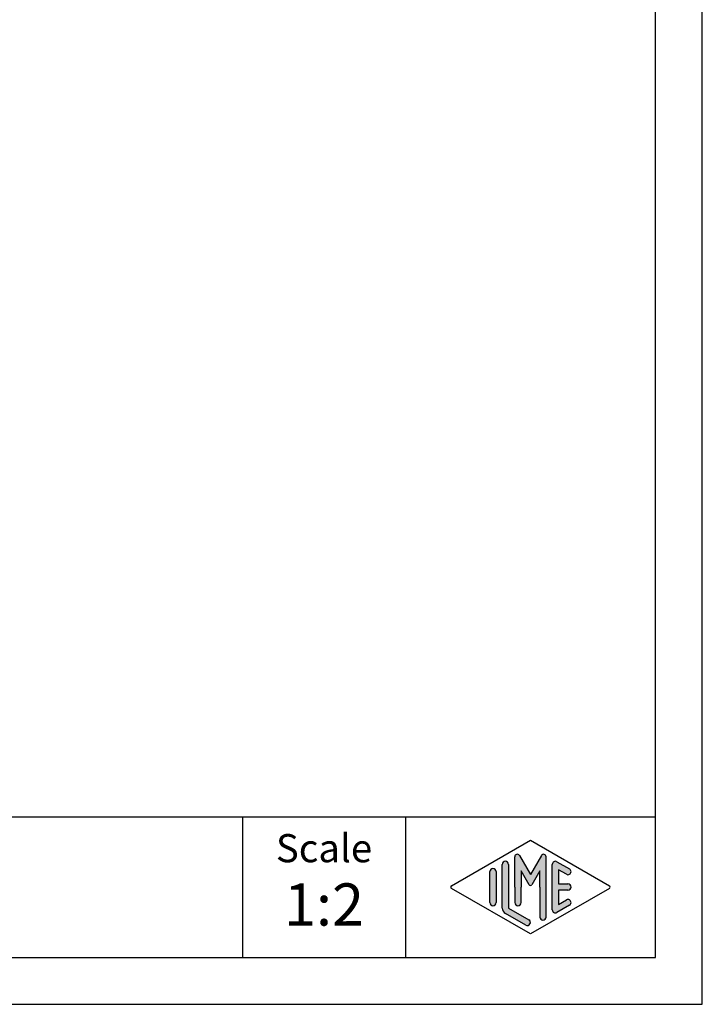
# Model space of a CAD drawing. Units: millimetres. Extents: x -34 to 263, y -56 to 154.
# Drawn here: x 190 to 263, y -56 to 49 of the extents above; entities that cross this region are included whole.
import ezdxf

# ---------------------------------------------------------------- set-up
doc = ezdxf.new("R2010")
doc.units = ezdxf.units.MM
doc.layers.add('1', color=7, linetype='Continuous')
doc.styles.add('CONVERTER_12', font='ARIAL.TTF', dxfattribs={"width": 1.2})

# ---------------------------------------------------------------- blocks, each defined once
blk = doc.blocks.new('_formato_A4', base_point=(114.4999999999999, 49.00000000000006))
at = {"layer": '1', "linetype": 'Continuous'}
h = blk.add_hatch(color=7, dxfattribs=at)
edge = h.paths.add_edge_path()
edge.add_arc((242.0096340220759, -41.07749983983263), 0.3333333333333997, 0, 180)
edge.add_line((241.6763006887427, -41.07749983983263), (241.6763006887427, -45.72997885196742))
edge.add_arc((242.3429673554093, -45.7299788519673), 0.6666666666665719, 180.0000000000097, 240.0183606311596)
edge.add_line((242.009819053083, -46.30743590933309), (244.1763932042461, -47.55738253500419))
edge.add_arc((244.3429673554093, -47.2686540063213), 0.3333333333333505, 240.018360631153, 420.0183606311494)
edge.add_line((244.5095415065725, -46.9799254776384), (242.3429673554093, -45.7299788519673))
edge.add_line((242.3429673554093, -45.7299788519673), (242.3429673554093, -41.07749983983263))
h = blk.add_hatch(color=7, dxfattribs=at)
edge = h.paths.add_edge_path()
edge.add_arc((246.078001142934, -40.26878268796543), 0.2649662124752865, 0, 149.9999999999726, ccw=False)
edge.add_line((246.3429673554093, -40.26878268796543), (246.3429673554093, -46.6917309293982))
edge.add_arc((246.0096340220761, -46.6917309293982), 0.3333333333333997, 180, 360, ccw=False)
edge.add_line((245.6763006887427, -46.6917309293982), (245.6763006887427, -43.5))
edge.add_line((245.6763006887427, -43.5), (245.6763006887427, -41.76794919243116))
edge.add_line((245.6763006887427, -41.76794919243116), (244.8206382560401, -43.25))
edge.add_arc((244.6763006887427, -43.16666666666674), 0.1666666666667327, 209.9999999999568, 330.00000000001876, ccw=False)
edge.add_line((244.5319631214452, -43.25), (243.6763006887427, -41.76794919243116))
edge.add_line((243.6763006887427, -41.76794919243116), (243.6763006887427, -43.5))
edge.add_line((243.6763006887427, -43.5), (243.6763006887427, -45.15241492736709))
edge.add_arc((243.3429673554093, -45.15241492736709), 0.3333333333333997, 180, 360, ccw=False)
edge.add_line((243.0096340220759, -45.15241492736709), (243.0096340220759, -43.5))
edge.add_line((243.0096340220759, -43.5), (243.0096340220759, -40.26878268796543))
edge.add_arc((243.2746002345513, -40.26878268796543), 0.2649662124753073, 30.00000000001512, 180, ccw=False)
edge.add_line((243.5040677056994, -40.13629958172771), (244.6763006887427, -42.16666666666674))
edge.add_line((244.6763006887427, -42.16666666666674), (245.848533671786, -40.13629958172771))
h = blk.add_hatch(color=7, dxfattribs=at)
edge = h.paths.add_edge_path()
edge.add_arc((247.3429673554093, -41.07749983983263), 0.3333333333333771, 60.01836063114997, 180)
edge.add_line((247.0096340220761, -41.07749983983263), (247.0096340220761, -45.92250016016737))
edge.add_arc((247.3429673554093, -45.92250016016737), 0.3333333333331723, 180, 299.98163936885)
edge.add_line((247.5095415065725, -46.21122868885027), (248.8428748399058, -45.44199791961967))
edge.add_arc((248.6763006887427, -45.15326939093677), 0.333333333333306, 299.9816393688289, 479.9816393688409)
edge.add_line((248.5097265375795, -44.86454086225376), (247.6763006887427, -45.34536346735206))
edge.add_line((247.6763006887427, -45.34536346735206), (247.6763006887427, -43.83333333333337))
edge.add_line((247.6763006887427, -43.83333333333337), (248.6763006887427, -43.83333333333337))
edge.add_arc((248.6763006887427, -43.5), 0.3333333333333712, 270, 450)
edge.add_line((248.6763006887427, -43.16666666666674), (247.6763006887427, -43.16666666666674))
edge.add_line((247.6763006887427, -43.16666666666674), (247.6763006887427, -41.65463653264805))
edge.add_line((247.6763006887427, -41.65463653264805), (248.5097265375795, -42.13545913774624))
edge.add_arc((248.6763006887427, -41.84673060906334), 0.3333333333333709, 240.0183606311493, 420.0183606311608)
edge.add_line((248.8428748399058, -41.55800208038056), (247.5095415065725, -40.78877131114973))
h = blk.add_hatch(color=7, dxfattribs=at)
edge = h.paths.add_edge_path()
edge.add_arc((240.6763006887427, -41.84673060906334), 0.3333333333331723, 0, 180)
edge.add_line((240.3429673554093, -41.84673060906334), (240.3429673554093, -45.15326939093677))
edge.add_arc((240.6763006887427, -45.15326939093677), 0.3333333333334281, 180, 360)
edge.add_line((241.0096340220759, -45.15326939093677), (241.0096340220759, -44.9607480827367))
edge.add_line((241.0096340220759, -44.9607480827367), (241.0096340220759, -41.84673060906334))
at = {"layer": '1', "color": 7, "linetype": 'Continuous'}
for p, q in [((263, -56), (263, 154.0000000000001)), ((258, -51), (258, 133)), ((74, -36), (258, -36)), ((214, -36), (214, -51)), ((231.3526013774854, -36), (231.3526013774854, -51)), ((236.2598654136011, -43.35563573565867), (244.6763006887427, -38.5)), ((244.6763006887427, -38.5), (253.0927359638841, -43.35563573565867)), ((243.0096340220759, -43.5), (243.0096340220759, -40.26878268796543)), ((243.5040677056994, -40.13629958172771), (244.6763006887427, -42.16666666666674)), ((245.848533671786, -40.13629958172771), (244.6763006887427, -42.16666666666674)), ((246.3429673554093, -46.6917309293982), (246.3429673554093, -40.26878268796543)), ((247.5095415065725, -40.78877131114973), (248.8428748399058, -41.55800208038056)), ((240.3429673554093, -45.15326939093677), (240.3429673554093, -41.84673060906334)), ((241.0096340220759, -41.84673060906334), (241.0096340220759, -44.9607480827367)), ((241.6763006887427, -45.72997885196742), (241.6763006887427, -41.07749983983263)), ((242.3429673554093, -41.07749983983263), (242.3429673554093, -45.7299788519673)), ((243.6763006887427, -41.76794919243116), (243.6763006887427, -43.5)), ((244.5319631214452, -43.25), (243.6763006887427, -41.76794919243116)), ((245.6763006887427, -41.76794919243116), (244.8206382560401, -43.25)), ((245.6763006887427, -43.5), (245.6763006887427, -41.76794919243116)), ((247.0096340220761, -45.92250016016737), (247.0096340220761, -41.07749983983263)), ((247.6763006887427, -41.65463653264805), (247.6763006887427, -43.16666666666674)), ((248.5097265375795, -42.13545913774624), (247.6763006887427, -41.65463653264805)), ((244.6763006887427, -48.5), (236.2598654136011, -43.64436426434145)), ((243.0096340220759, -43.5), (243.0096340220759, -45.15241492736709)), ((243.6763006887427, -45.15241492736709), (243.6763006887427, -43.5)), ((253.0927359638841, -43.64436426434145), (244.6763006887427, -48.5)), ((245.6763006887427, -43.5), (245.6763006887427, -46.6917309293982)), ((247.6763006887427, -43.16666666666674), (248.6763006887427, -43.16666666666674)), ((247.6763006887427, -43.83333333333337), (247.6763006887427, -45.34536346735206)), ((248.6763006887427, -43.83333333333337), (247.6763006887427, -43.83333333333337)), ((241.0096340220759, -44.9607480827367), (241.0096340220759, -45.15326939093677)), ((247.6763006887427, -45.34536346735206), (248.5097265375795, -44.86454086225376)), ((242.3429673554093, -45.7299788519673), (244.5095415065725, -46.9799254776384)), ((248.8428748399058, -45.44199791961967), (247.5095415065725, -46.21122868885027)), ((244.1763932042461, -47.55738253500419), (242.009819053083, -46.30743590933309)), ((-29.00000000000023, -51), (258, -51)), ((-34.00000000000011, -56), (263, -56))]:
    blk.add_line(p, q, dxfattribs=at)
for centre, radius, start, end in [((242.0096340220759, -41.07749983983263), 0.3333333333333997, 0, 180), ((243.2746002345513, -40.26878268796543), 0.2649662124753073, 30.00000000001514, 180), ((246.078001142934, -40.26878268796543), 0.2649662124752865, 0, 149.9999999999726), ((247.3429673554093, -41.07749983983263), 0.3333333333333771, 60.01836063114997, 180), ((240.6763006887427, -41.84673060906334), 0.3333333333331723, 0, 180), ((248.6763006887427, -41.84673060906334), 0.3333333333333709, 240.0183606311493, 60.01836063116076), ((236.3431524891828, -43.5), 0.1666666666666376, 119.9816393689052, 240.0183606311155), ((244.6763006887427, -43.16666666666674), 0.1666666666667327, 209.9999999999568, 330.0000000000188), ((248.6763006887427, -43.5), 0.3333333333333712, 270, 90), ((253.0094488883026, -43.5), 0.1666666666666428, 299.9816393688252, 60.018360631154), ((248.6763006887427, -45.15326939093677), 0.333333333333306, 299.9816393688289, 119.9816393688409), ((240.6763006887427, -45.15326939093677), 0.3333333333334281, 180, 0), ((242.3429673554093, -45.7299788519673), 0.6666666666665719, 180.0000000000097, 240.0183606311596), ((243.3429673554093, -45.15241492736709), 0.3333333333333997, 180, 0), ((247.3429673554093, -45.92250016016737), 0.3333333333331723, 180, 299.98163936885), ((244.3429673554093, -47.2686540063213), 0.3333333333333505, 240.018360631153, 60.01836063114937), ((246.0096340220761, -46.6917309293982), 0.3333333333333997, 180, 0)]:
    blk.add_arc(centre, radius, start, end, dxfattribs=at)
at = {"layer": '1', "color": 7, "attachment_point": 5, "line_spacing_factor": 1.32052821128451, "style": 'CONVERTER_12'}
for s, insert, char_height in [('Scale', (222.6763006887427, -39.73936057924402), 3), ('1:2', (222.6763006887427, -45.93936057924395), 4.5)]:
    blk.add_mtext(s, dxfattribs=dict(at, insert=insert, char_height=char_height))
blk = doc.blocks.new('A4_oriz', base_point=(-148.5000000000001, 105.0000000000001))
at = {"layer": '1'}
blk.add_blockref('_formato_A4', (114.4999999999999, 49.00000000000006), dxfattribs=at)

msp = doc.modelspace()

# ---------------------------------------------------------------- block references
msp.add_blockref('A4_oriz', (-148.5000000000001, 105.0000000000001))

doc.saveas('drawing.dxf')
